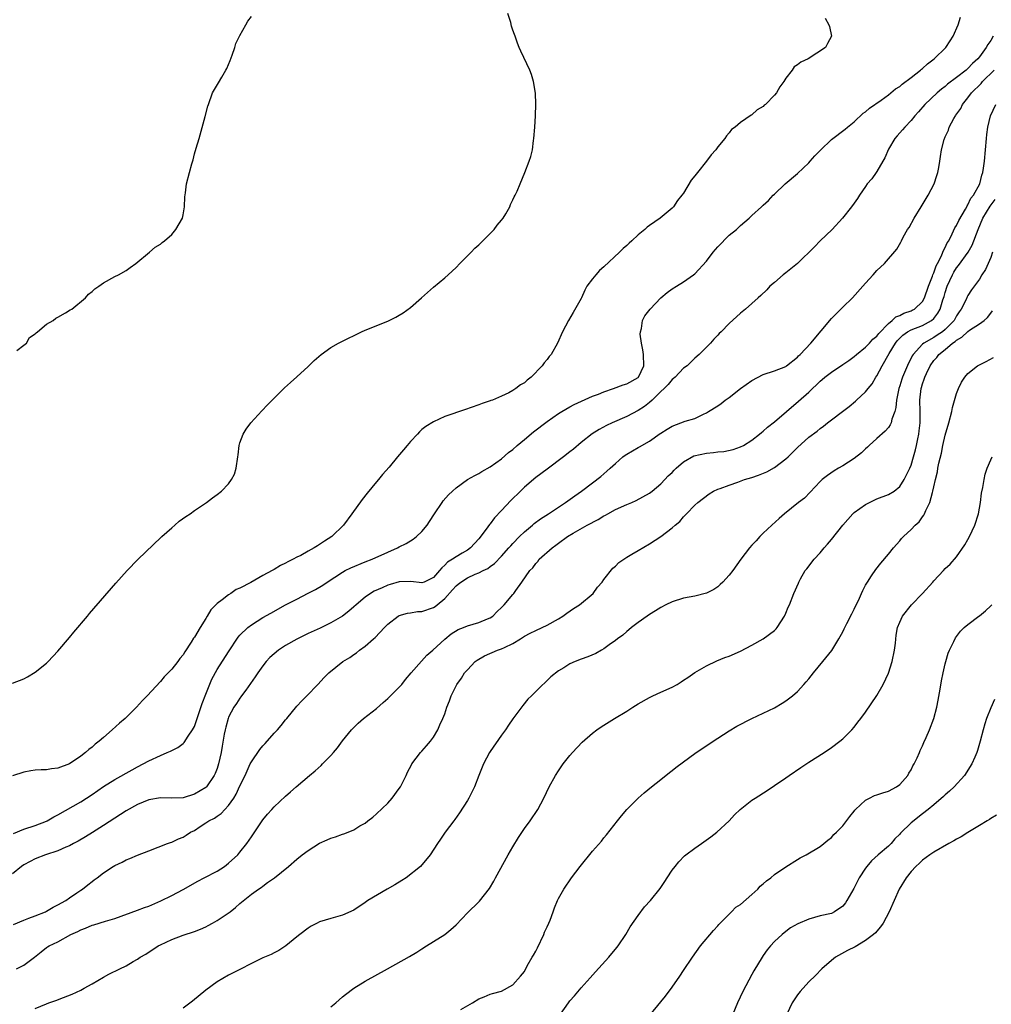
# Model space of a CAD drawing. Units: inches. Extents: x 2613000 to 2616000, y 1494000 to 1497000.
# Drawn here: x 2615430 to 2615601, y 1494693 to 1494866 of the extents above; entities that cross this region are included whole.
import ezdxf

# ---------------------------------------------------------------- set-up
doc = ezdxf.new("R2010")
doc.units = ezdxf.units.IN
doc.header["$MEASUREMENT"] = 0
doc.layers.add('LD26131494_10ft', color=60, linetype='Continuous')

msp = doc.modelspace()

# ---------------------------------------------------------------- linework, layer by layer
at = {"layer": 'LD26131494_10ft'}
for points, elevation in [([(2615429, 1494749.22), (2615431, 1494749.98), (2615431.66, 1494750.34), (2615433, 1494751.14), (2615435, 1494752.74), (2615435.26, 1494753), (2615437, 1494754.85), (2615439, 1494757.22), (2615439.8, 1494758.2), (2615442.19, 1494761), (2615442.55, 1494761.45), (2615447.19, 1494766.81), (2615449.14, 1494769), (2615451.04, 1494770.96), (2615455.13, 1494774.87), (2615455.29, 1494775), (2615457, 1494776.55), (2615457.57, 1494777), (2615458.32, 1494777.68), (2615459.48, 1494778.52), (2615460.24, 1494779), (2615461, 1494779.59), (2615463.14, 1494781), (2615464.19, 1494781.82), (2615465, 1494782.38), (2615465.75, 1494783), (2615467, 1494784.29), (2615467.51, 1494785), (2615468.02, 1494785.98), (2615468.35, 1494787), (2615468.64, 1494789), (2615468.66, 1494789.34), (2615468.86, 1494791), (2615469, 1494791.47), (2615469.54, 1494793), (2615470.12, 1494793.88), (2615470.92, 1494795), (2615472.87, 1494797.13), (2615473.87, 1494798.13), (2615475, 1494799.3), (2615476.85, 1494801.15), (2615477.89, 1494802.11), (2615479, 1494803.1), (2615481, 1494804.92), (2615482.05, 1494805.95), (2615483.3, 1494807), (2615485, 1494808.21), (2615486.34, 1494809), (2615486.77, 1494809.23), (2615490.39, 1494811), (2615491, 1494811.27), (2615495, 1494812.89), (2615496.42, 1494813.58), (2615497, 1494813.9), (2615497.68, 1494814.32), (2615499, 1494815.3), (2615500.9, 1494817), (2615503, 1494818.83), (2615505, 1494820.48), (2615505.6, 1494821), (2615506.31, 1494821.69), (2615507, 1494822.33), (2615507.67, 1494823), (2615509, 1494824.36), (2615509.65, 1494825), (2615510.28, 1494825.72), (2615511, 1494826.32), (2615511.34, 1494826.66), (2615511.72, 1494827), (2615513, 1494828.26), (2615513.71, 1494829), (2615514.25, 1494829.75), (2615515, 1494830.63), (2615515.28, 1494831), (2615515.72, 1494831.72), (2615516.45, 1494833), (2615516.59, 1494833.41), (2615517, 1494834.22), (2615517.24, 1494834.76), (2615517.39, 1494835), (2615517.75, 1494835.75), (2615518.25, 1494837), (2615519.11, 1494839), (2615519.87, 1494841), (2615520.15, 1494841.85), (2615520.41, 1494843), (2615520.62, 1494844.62), (2615520.69, 1494845), (2615520.84, 1494847), (2615520.95, 1494848.95), (2615521.01, 1494851.01), (2615520.96, 1494852.96), (2615520.64, 1494855), (2615520.25, 1494856.25), (2615519.94, 1494857), (2615518.36, 1494860.36), (2615518.12, 1494861), (2615517.78, 1494861.78), (2615517.36, 1494863), (2615517.26, 1494863.26), (2615517, 1494864.05), (2615516.77, 1494864.77), (2615516.6, 1494865.4), (2615516.09, 1494867)], 8080), ([(2615571.87, 1494866.13), (2615572.56, 1494865), (2615572.68, 1494864.68), (2615573.01, 1494863), (2615572.28, 1494861.72), (2615571.96, 1494861), (2615568.88, 1494859), (2615567.59, 1494858.41), (2615567, 1494857.93), (2615566.42, 1494857.58), (2615566.07, 1494857), (2615565, 1494855.59), (2615564.65, 1494855), (2615563.92, 1494854.08), (2615563.31, 1494853), (2615563, 1494852.63), (2615561.38, 1494851), (2615561.17, 1494850.83), (2615561, 1494850.64), (2615559.96, 1494850.04), (2615559, 1494849.15), (2615558.89, 1494849.11), (2615557, 1494847.78), (2615556.05, 1494847), (2615555.45, 1494846.55), (2615555, 1494845.97), (2615554.54, 1494845.46), (2615554.26, 1494845), (2615553, 1494843.52), (2615552.66, 1494843), (2615551.87, 1494842.13), (2615551.05, 1494841), (2615549.43, 1494839), (2615549, 1494838.4), (2615548.36, 1494837.64), (2615547, 1494835.35), (2615546.72, 1494835), (2615545.92, 1494834.08), (2615545.21, 1494833), (2615545, 1494832.77), (2615542.88, 1494831), (2615541, 1494829.72), (2615540.61, 1494829.39), (2615540.19, 1494829), (2615539, 1494828.05), (2615537.88, 1494827), (2615537.41, 1494826.59), (2615537, 1494826.2), (2615536.36, 1494825.64), (2615535.74, 1494825), (2615533, 1494822.43), (2615532.23, 1494821.77), (2615531.55, 1494821), (2615531, 1494820.31), (2615530, 1494819), (2615529.66, 1494818.34), (2615529.04, 1494817), (2615529, 1494816.88), (2615527.59, 1494814.41), (2615526.74, 1494813), (2615525.73, 1494811), (2615524.83, 1494809), (2615523.73, 1494807), (2615523.37, 1494806.63), (2615523, 1494806.12), (2615522.48, 1494805.52), (2615522.16, 1494805), (2615520.2, 1494803), (2615519.48, 1494802.52), (2615519, 1494802.04), (2615518.33, 1494801.67), (2615517.53, 1494801), (2615517, 1494800.67), (2615516.27, 1494800.27), (2615515, 1494799.69), (2615513.39, 1494799), (2615513.1, 1494798.9), (2615513, 1494798.85), (2615511.58, 1494798.42), (2615511, 1494798.15), (2615509.66, 1494797.66), (2615508.66, 1494797.34), (2615505, 1494796.09), (2615503, 1494795.19), (2615501.68, 1494794.32), (2615501, 1494793.79), (2615500.59, 1494793.41), (2615500.2, 1494793), (2615499, 1494791.73), (2615498.38, 1494791), (2615497.73, 1494790.27), (2615496.7, 1494789), (2615495.21, 1494787.21), (2615494.07, 1494785.93), (2615493.34, 1494785), (2615493, 1494784.62), (2615491.36, 1494782.64), (2615490.49, 1494781.51), (2615488.68, 1494779), (2615487.18, 1494777), (2615485.18, 1494775), (2615483.84, 1494774.16), (2615483, 1494773.59), (2615482.62, 1494773.38), (2615482.06, 1494773), (2615481, 1494772.43), (2615479.69, 1494771.69), (2615479, 1494771.34), (2615478.38, 1494771), (2615477.44, 1494770.56), (2615477, 1494770.3), (2615476.1, 1494769.9), (2615475, 1494769.18), (2615474.87, 1494769.13), (2615474.68, 1494769), (2615473, 1494768.13), (2615470.94, 1494766.94), (2615469, 1494765.94), (2615468.34, 1494765.66), (2615467.41, 1494765), (2615467, 1494764.76), (2615465.86, 1494763.86), (2615465, 1494763.24), (2615463.87, 1494762.13), (2615463.26, 1494761), (2615463, 1494760.57), (2615461.98, 1494759), (2615461, 1494757.3), (2615460.86, 1494757.14), (2615460.44, 1494756.44), (2615459.28, 1494754.72), (2615459, 1494754.17), (2615458.45, 1494753.55), (2615458.05, 1494753), (2615457, 1494751.66), (2615456.39, 1494751), (2615455.7, 1494750.3), (2615455, 1494749.51), (2615452.66, 1494747), (2615451.84, 1494746.16), (2615450.79, 1494745), (2615448.79, 1494743), (2615447.81, 1494742.19), (2615446.55, 1494741), (2615445, 1494739.68), (2615444.25, 1494739), (2615443.53, 1494738.47), (2615443, 1494737.98), (2615442.43, 1494737.57), (2615441.84, 1494737), (2615441, 1494736.38), (2615439, 1494735.02), (2615437, 1494734.26), (2615435.85, 1494734.15), (2615435, 1494733.97), (2615434.04, 1494733.96), (2615433, 1494733.9), (2615432.22, 1494733.78), (2615431, 1494733.57), (2615429, 1494732.91)], 8070), ([(2615429.21, 1494722.79), (2615431, 1494723.56), (2615433, 1494724.17), (2615435, 1494724.94), (2615435.11, 1494725), (2615436.3, 1494725.7), (2615437, 1494726.07), (2615441, 1494728.37), (2615442, 1494729), (2615443, 1494729.65), (2615445, 1494731.02), (2615447, 1494732.3), (2615450.02, 1494733.98), (2615451, 1494734.49), (2615452, 1494735), (2615453, 1494735.57), (2615455, 1494736.52), (2615456.23, 1494737), (2615456.77, 1494737.23), (2615458.09, 1494737.91), (2615459, 1494738.59), (2615459.21, 1494738.79), (2615459.92, 1494739.92), (2615460.66, 1494741), (2615461, 1494741.6), (2615461.5, 1494743), (2615462.37, 1494745.63), (2615463, 1494747.28), (2615464.07, 1494749.93), (2615465, 1494751.64), (2615467, 1494754.72), (2615468.7, 1494757.3), (2615469, 1494757.64), (2615470.38, 1494759), (2615471, 1494759.48), (2615473, 1494760.74), (2615474.45, 1494761.55), (2615477, 1494762.96), (2615479, 1494764.01), (2615480.99, 1494765.01), (2615482.31, 1494765.69), (2615483.55, 1494766.45), (2615484.34, 1494767), (2615487, 1494768.74), (2615487.47, 1494769), (2615488.49, 1494769.51), (2615491, 1494770.53), (2615492.23, 1494771), (2615495, 1494772.26), (2615496.72, 1494773), (2615497, 1494773.17), (2615498.2, 1494773.8), (2615499.45, 1494774.55), (2615500.04, 1494775), (2615501, 1494775.91), (2615501.9, 1494777), (2615502.34, 1494777.66), (2615503.21, 1494779), (2615504.56, 1494781), (2615504.75, 1494781.25), (2615505.69, 1494782.31), (2615506.39, 1494783), (2615507, 1494783.54), (2615509, 1494785), (2615510.27, 1494785.73), (2615511, 1494786.11), (2615511.55, 1494786.45), (2615513, 1494787.23), (2615515, 1494788.64), (2615516.24, 1494789.76), (2615517, 1494790.33), (2615517.75, 1494791), (2615519, 1494792.07), (2615520.61, 1494793.39), (2615523, 1494795.23), (2615525, 1494796.64), (2615525.57, 1494797), (2615527, 1494797.82), (2615527.77, 1494798.23), (2615531, 1494799.68), (2615532.06, 1494800.06), (2615533, 1494800.45), (2615534.65, 1494801), (2615536.35, 1494801.65), (2615537, 1494801.87), (2615539, 1494802.96), (2615539.05, 1494803), (2615540.03, 1494805), (2615539.97, 1494807), (2615539.85, 1494807.85), (2615539.6, 1494809), (2615539.39, 1494810.61), (2615539.4, 1494811), (2615539.59, 1494811.59), (2615539.8, 1494813), (2615540.21, 1494813.79), (2615541.15, 1494815), (2615543, 1494816.96), (2615544.09, 1494817.91), (2615545, 1494818.54), (2615545.77, 1494819), (2615547, 1494819.76), (2615548.74, 1494821), (2615549, 1494821.22), (2615551, 1494823.44), (2615552.22, 1494825), (2615553, 1494825.95), (2615555, 1494827.98), (2615556.28, 1494829), (2615556.67, 1494829.33), (2615557, 1494829.7), (2615558.54, 1494831), (2615559, 1494831.46), (2615560.69, 1494833), (2615560.86, 1494833.14), (2615561, 1494833.28), (2615561.91, 1494834.09), (2615562.74, 1494835), (2615563, 1494835.22), (2615564.87, 1494837), (2615567, 1494838.84), (2615569, 1494840.72), (2615569.27, 1494841), (2615570.08, 1494841.92), (2615571.07, 1494842.93), (2615573, 1494844.79), (2615575.38, 1494846.62), (2615575.83, 1494847), (2615577, 1494847.91), (2615578.58, 1494849.42), (2615579, 1494849.7), (2615579.66, 1494850.34), (2615581.74, 1494851.74), (2615583, 1494852.65), (2615584.28, 1494853.72), (2615585, 1494854.16), (2615585.44, 1494854.56), (2615587, 1494855.72), (2615588.64, 1494857), (2615588.82, 1494857.18), (2615589, 1494857.3), (2615589.89, 1494858.11), (2615591.06, 1494859), (2615593.12, 1494861), (2615593.86, 1494862.14), (2615594.41, 1494863), (2615595.26, 1494865), (2615595.69, 1494866.31)], 8060), ([(2615429.74, 1494807.74), (2615431, 1494808.63), (2615431.44, 1494809), (2615432.01, 1494809.99), (2615433, 1494810.64), (2615433.16, 1494810.84), (2615433.43, 1494811), (2615435, 1494812.34), (2615436.18, 1494813), (2615436.61, 1494813.39), (2615437, 1494813.59), (2615438.35, 1494814.35), (2615439.14, 1494814.86), (2615439.41, 1494815), (2615441.84, 1494817), (2615442.38, 1494817.62), (2615443, 1494818.11), (2615443.47, 1494818.53), (2615444.19, 1494819), (2615445, 1494819.62), (2615447, 1494820.7), (2615447.62, 1494821), (2615449, 1494821.78), (2615449.7, 1494822.3), (2615450.7, 1494823), (2615453.1, 1494825), (2615454.1, 1494825.9), (2615455, 1494826.42), (2615455.3, 1494826.7), (2615455.75, 1494827), (2615457, 1494828.13), (2615457.75, 1494829), (2615458.89, 1494831), (2615459, 1494831.54), (2615459.24, 1494833), (2615459.29, 1494834.71), (2615459.45, 1494835.45), (2615459.62, 1494837), (2615460.14, 1494839), (2615460.52, 1494840.52), (2615460.75, 1494841.25), (2615461, 1494842.31), (2615461.28, 1494843.28), (2615461.82, 1494845), (2615462.86, 1494848.86), (2615463.33, 1494850.67), (2615463.45, 1494851), (2615464.19, 1494853), (2615465.22, 1494854.78), (2615465.79, 1494855.79), (2615466.52, 1494857), (2615466.67, 1494857.33), (2615467.29, 1494858.71), (2615467.65, 1494859.65), (2615468.1, 1494861), (2615468.29, 1494861.71), (2615469, 1494863.08), (2615470.05, 1494865), (2615470.37, 1494865.63), (2615471, 1494866.46)], 8090), ([(2615601.41, 1494863), (2615601, 1494862.24), (2615600.48, 1494861.52), (2615600.21, 1494861), (2615599, 1494859.34), (2615598.73, 1494859), (2615597.82, 1494858.18), (2615597, 1494857.28), (2615596.66, 1494857), (2615595, 1494855.74), (2615593.43, 1494854.57), (2615593, 1494854.16), (2615592.35, 1494853.65), (2615591.58, 1494853), (2615589.43, 1494851), (2615588.29, 1494849.71), (2615587.67, 1494849), (2615587, 1494848.17), (2615585.9, 1494847), (2615585.49, 1494846.51), (2615584.53, 1494845.47), (2615584.15, 1494845), (2615583, 1494843.09), (2615582.38, 1494841.62), (2615582.04, 1494841), (2615581, 1494839.2), (2615580.84, 1494839), (2615580.09, 1494837.91), (2615579.27, 1494837), (2615579, 1494836.56), (2615577.93, 1494835), (2615577.56, 1494834.44), (2615577, 1494833.62), (2615576.55, 1494833), (2615574.92, 1494831), (2615573.12, 1494829), (2615571, 1494826.98), (2615570.03, 1494825.97), (2615567, 1494823), (2615565, 1494821.35), (2615564.5, 1494821), (2615563, 1494819.66), (2615562.18, 1494819), (2615561.62, 1494818.38), (2615560.59, 1494817.41), (2615560.1, 1494817), (2615559, 1494815.96), (2615557.88, 1494815), (2615557, 1494814.27), (2615555, 1494812.48), (2615553.58, 1494811), (2615553.28, 1494810.72), (2615553, 1494810.4), (2615552.31, 1494809.69), (2615551.71, 1494809), (2615549.72, 1494807), (2615549, 1494806.38), (2615547.6, 1494805), (2615547, 1494804.58), (2615545.52, 1494803), (2615545.24, 1494802.76), (2615545, 1494802.61), (2615544.29, 1494801.71), (2615543.57, 1494801), (2615543, 1494800.48), (2615541.48, 1494799), (2615541, 1494798.57), (2615540.12, 1494797.88), (2615539, 1494797.15), (2615537, 1494796.12), (2615534.44, 1494795), (2615533.46, 1494794.54), (2615532.16, 1494793.84), (2615530.93, 1494793.07), (2615529, 1494791.52), (2615527.63, 1494790.37), (2615527, 1494789.88), (2615525.87, 1494789), (2615523, 1494786.87), (2615521, 1494785.35), (2615519, 1494783.65), (2615518.33, 1494783), (2615516.65, 1494781.35), (2615515, 1494779.58), (2615513.74, 1494778.26), (2615513, 1494777.24), (2615512.88, 1494777.12), (2615512.3, 1494776.3), (2615511, 1494774.59), (2615509.53, 1494773), (2615509, 1494772.62), (2615508.05, 1494772.05), (2615507, 1494771.45), (2615506.39, 1494771), (2615505.5, 1494770.5), (2615505, 1494769.94), (2615504.48, 1494769.52), (2615504.1, 1494769), (2615503, 1494767.78), (2615501.36, 1494767), (2615501, 1494766.87), (2615499.07, 1494767.07), (2615497, 1494767.03), (2615495.41, 1494766.59), (2615495, 1494766.46), (2615494, 1494766), (2615492.6, 1494765.4), (2615491.94, 1494765), (2615491, 1494764.34), (2615489.41, 1494763), (2615489, 1494762.62), (2615488.14, 1494761.86), (2615487, 1494761), (2615485, 1494759.83), (2615483.1, 1494758.9), (2615481, 1494757.94), (2615479, 1494756.97), (2615477, 1494755.81), (2615475.78, 1494755), (2615475, 1494754.38), (2615474.28, 1494753.72), (2615473.59, 1494753), (2615473, 1494752.27), (2615472.12, 1494751), (2615471.7, 1494750.3), (2615470.01, 1494748.01), (2615469.28, 1494747), (2615469.18, 1494746.82), (2615469, 1494746.59), (2615468.39, 1494745.61), (2615467.95, 1494745), (2615467, 1494743.23), (2615466.91, 1494743), (2615466.51, 1494741.49), (2615466.37, 1494741), (2615466.24, 1494740.24), (2615465.85, 1494738.15), (2615465.7, 1494737), (2615465.25, 1494735), (2615465, 1494734.23), (2615464.65, 1494733.35), (2615464.46, 1494733), (2615463.11, 1494731), (2615463, 1494730.89), (2615461, 1494729.69), (2615459, 1494729.05), (2615456.99, 1494729.01), (2615455, 1494729.06), (2615453, 1494728.68), (2615451, 1494727.85), (2615449, 1494726.74), (2615447, 1494725.46), (2615445, 1494724.16), (2615443.07, 1494722.93), (2615441.83, 1494722.17), (2615440.56, 1494721.44), (2615439.72, 1494721), (2615439, 1494720.62), (2615438.36, 1494720.36), (2615437, 1494719.75), (2615434.78, 1494719), (2615433, 1494718.31), (2615432.13, 1494717.87), (2615431, 1494717.28), (2615430.61, 1494717), (2615429, 1494715.68)], 8050), ([(2615429.21, 1494706.79), (2615431, 1494707.56), (2615431.87, 1494707.87), (2615433, 1494708.32), (2615434.79, 1494709), (2615435, 1494709.1), (2615436.16, 1494709.84), (2615437, 1494710.24), (2615438.4, 1494711), (2615439, 1494711.46), (2615440.34, 1494712.34), (2615441, 1494712.8), (2615441.33, 1494713), (2615442.23, 1494713.77), (2615443, 1494714.35), (2615443.36, 1494714.64), (2615443.87, 1494715), (2615445, 1494715.84), (2615446.73, 1494717), (2615447, 1494717.16), (2615448.27, 1494717.73), (2615449, 1494718.16), (2615449.62, 1494718.38), (2615451, 1494718.95), (2615453, 1494719.7), (2615456.25, 1494721), (2615456.8, 1494721.2), (2615457, 1494721.25), (2615458.19, 1494721.81), (2615459, 1494722.12), (2615459.54, 1494722.46), (2615460.29, 1494723), (2615461, 1494723.33), (2615461.99, 1494723.99), (2615463, 1494724.63), (2615463.51, 1494725), (2615464.51, 1494725.49), (2615465, 1494725.83), (2615465.72, 1494726.28), (2615466.35, 1494727), (2615467, 1494727.67), (2615467.92, 1494729), (2615468.33, 1494729.67), (2615469, 1494731.14), (2615469.91, 1494733), (2615470.81, 1494735), (2615471, 1494735.37), (2615472.48, 1494737.52), (2615473, 1494738.17), (2615473.42, 1494738.58), (2615475, 1494740.42), (2615475.58, 1494741), (2615476.23, 1494741.77), (2615477, 1494742.76), (2615477.22, 1494743), (2615479, 1494745.18), (2615479.89, 1494746.11), (2615480.78, 1494747), (2615482.7, 1494749), (2615483.81, 1494750.19), (2615484.64, 1494751), (2615487.1, 1494753), (2615488.29, 1494753.71), (2615489, 1494754.23), (2615489.48, 1494754.52), (2615490.01, 1494755), (2615491, 1494755.69), (2615492.45, 1494757), (2615492.75, 1494757.25), (2615494.41, 1494759), (2615495, 1494759.57), (2615496.83, 1494761), (2615497, 1494761.1), (2615498.46, 1494761.54), (2615499, 1494761.6), (2615500.2, 1494761.8), (2615501, 1494761.8), (2615503, 1494762.49), (2615503.33, 1494762.67), (2615503.68, 1494763), (2615505, 1494764.12), (2615506.39, 1494765.61), (2615507, 1494766.34), (2615507.39, 1494766.61), (2615507.81, 1494767), (2615509, 1494767.75), (2615510.36, 1494768.36), (2615511, 1494768.61), (2615511.76, 1494769), (2615512.6, 1494769.4), (2615513, 1494769.73), (2615513.76, 1494770.24), (2615515, 1494771.57), (2615516.3, 1494773), (2615516.62, 1494773.38), (2615517, 1494773.8), (2615518.17, 1494775), (2615519, 1494775.82), (2615520.42, 1494777), (2615520.73, 1494777.27), (2615521.87, 1494778.13), (2615523.23, 1494779), (2615525, 1494780.19), (2615526.26, 1494781), (2615527.85, 1494782.15), (2615529.06, 1494783), (2615531, 1494784.44), (2615532.45, 1494785.55), (2615533.53, 1494786.47), (2615534.07, 1494787), (2615535, 1494787.86), (2615536.33, 1494789), (2615536.71, 1494789.29), (2615537, 1494789.49), (2615539, 1494790.67), (2615539.22, 1494790.78), (2615541, 1494791.78), (2615542.9, 1494793.1), (2615543, 1494793.18), (2615544.14, 1494793.86), (2615545, 1494794.42), (2615547.26, 1494795.26), (2615549, 1494795.77), (2615550.51, 1494796.51), (2615551, 1494796.73), (2615551.39, 1494797), (2615553, 1494798.01), (2615553.59, 1494798.41), (2615554.33, 1494799), (2615555, 1494799.47), (2615557, 1494801.05), (2615559, 1494802.46), (2615561, 1494803.47), (2615563, 1494804.13), (2615565, 1494804.91), (2615565.12, 1494805), (2615567, 1494806.53), (2615567.21, 1494806.79), (2615567.47, 1494807), (2615569.38, 1494809), (2615573, 1494813.32), (2615575, 1494815.32), (2615576.72, 1494817), (2615578.54, 1494819), (2615579, 1494819.54), (2615580.33, 1494821), (2615581, 1494821.76), (2615582.3, 1494823), (2615584.49, 1494825.51), (2615585.22, 1494826.78), (2615585.32, 1494827), (2615585.62, 1494827.62), (2615586.39, 1494829), (2615586.64, 1494829.36), (2615587.52, 1494831), (2615588.78, 1494833), (2615589.99, 1494835), (2615591.03, 1494837), (2615591.5, 1494838.5), (2615591.69, 1494839), (2615591.87, 1494839.87), (2615592.06, 1494841), (2615592.19, 1494841.81), (2615592.34, 1494843), (2615592.79, 1494844.79), (2615592.86, 1494845), (2615592.91, 1494845.09), (2615593, 1494845.31), (2615593.55, 1494846.45), (2615593.7, 1494847), (2615594.5, 1494848.5), (2615594.8, 1494849), (2615594.89, 1494849.11), (2615595.72, 1494850.28), (2615596.06, 1494851), (2615597, 1494852.13), (2615597.63, 1494853), (2615599.31, 1494854.69), (2615599.56, 1494855), (2615601.59, 1494857)], 8040), ([(2615429.71, 1494699), (2615431, 1494699.65), (2615432.86, 1494701), (2615434.03, 1494701.97), (2615435, 1494702.7), (2615435.18, 1494702.82), (2615435.48, 1494703), (2615437, 1494703.75), (2615439.28, 1494705), (2615440.47, 1494705.53), (2615441, 1494705.82), (2615441.87, 1494706.13), (2615443, 1494706.63), (2615443.3, 1494706.7), (2615445.36, 1494707.36), (2615447, 1494707.82), (2615451, 1494709.29), (2615452.24, 1494709.76), (2615453, 1494710.02), (2615455.06, 1494710.94), (2615457, 1494711.88), (2615459, 1494712.93), (2615461.59, 1494714.41), (2615462.7, 1494715), (2615465, 1494716.16), (2615466.3, 1494717), (2615467, 1494717.54), (2615468.61, 1494719), (2615469, 1494719.47), (2615470.22, 1494721), (2615471, 1494722.21), (2615473, 1494725.18), (2615473.83, 1494726.17), (2615474.62, 1494727), (2615475, 1494727.44), (2615477, 1494729.34), (2615477.89, 1494730.11), (2615478.87, 1494731), (2615481.21, 1494733), (2615482.21, 1494733.79), (2615483.28, 1494734.72), (2615483.53, 1494735), (2615485, 1494736.48), (2615485.45, 1494737), (2615486.15, 1494737.85), (2615487, 1494739.05), (2615488.6, 1494741), (2615488.79, 1494741.21), (2615489.8, 1494742.2), (2615490.72, 1494743), (2615493, 1494744.77), (2615494.17, 1494745.83), (2615495, 1494746.49), (2615495.26, 1494746.74), (2615497, 1494748.49), (2615497.46, 1494749), (2615498.13, 1494749.87), (2615499.11, 1494751), (2615500.92, 1494753.07), (2615501.87, 1494754.13), (2615502.92, 1494755), (2615505, 1494756.92), (2615506.12, 1494757.88), (2615507.34, 1494758.66), (2615508.33, 1494759), (2615509, 1494759.31), (2615511, 1494759.9), (2615512.51, 1494760.51), (2615513, 1494760.69), (2615513.44, 1494761), (2615514.2, 1494761.8), (2615515, 1494762.5), (2615515.22, 1494762.78), (2615515.43, 1494763), (2615517, 1494764.79), (2615517.16, 1494765), (2615517.49, 1494765.49), (2615518.57, 1494767), (2615519.98, 1494769), (2615520.48, 1494769.52), (2615521, 1494770.27), (2615521.37, 1494770.63), (2615521.63, 1494771), (2615523.88, 1494773), (2615524.55, 1494773.45), (2615525, 1494773.81), (2615526.6, 1494775), (2615527.61, 1494775.61), (2615530.04, 1494777), (2615531.98, 1494778.02), (2615533, 1494778.63), (2615533.25, 1494778.75), (2615533.66, 1494779), (2615535, 1494779.74), (2615537, 1494780.63), (2615537.92, 1494781), (2615538.65, 1494781.35), (2615541, 1494782.64), (2615541.5, 1494783), (2615543, 1494784.25), (2615543.71, 1494785), (2615544.31, 1494785.69), (2615545, 1494786.26), (2615545.35, 1494786.65), (2615545.69, 1494787), (2615547, 1494788.13), (2615548.83, 1494789.17), (2615551, 1494789.66), (2615552.25, 1494789.75), (2615553, 1494789.87), (2615554.06, 1494789.94), (2615555.71, 1494790.29), (2615557, 1494790.75), (2615557.51, 1494791), (2615559, 1494791.97), (2615560.37, 1494793), (2615560.71, 1494793.29), (2615561, 1494793.51), (2615561.78, 1494794.22), (2615563, 1494795.17), (2615565.07, 1494797), (2615567.21, 1494798.79), (2615569, 1494800.4), (2615569.65, 1494801), (2615570.35, 1494801.65), (2615571, 1494802.33), (2615571.38, 1494802.62), (2615571.82, 1494803), (2615573, 1494803.9), (2615575, 1494805.23), (2615576.05, 1494805.95), (2615577, 1494806.66), (2615577.38, 1494807), (2615579, 1494808.29), (2615579.68, 1494809), (2615580.29, 1494809.71), (2615581, 1494810.26), (2615581.3, 1494810.7), (2615583, 1494812.45), (2615583.7, 1494813), (2615584.34, 1494813.66), (2615585, 1494813.89), (2615585.71, 1494814.29), (2615587, 1494814.69), (2615587.21, 1494814.79), (2615587.6, 1494815), (2615589, 1494816.33), (2615589.37, 1494817), (2615590.09, 1494819), (2615590.78, 1494820.78), (2615590.85, 1494821), (2615591, 1494821.35), (2615591.41, 1494822.59), (2615591.64, 1494823), (2615592.33, 1494824.33), (2615592.6, 1494825), (2615592.7, 1494825.3), (2615593, 1494825.81), (2615593.37, 1494826.63), (2615593.61, 1494827), (2615594.25, 1494828.25), (2615594.71, 1494829.29), (2615595, 1494829.72), (2615595.41, 1494830.59), (2615596.57, 1494832.57), (2615596.8, 1494833), (2615596.86, 1494833.14), (2615597, 1494833.34), (2615597.51, 1494834.48), (2615597.96, 1494835), (2615599.09, 1494837), (2615599.46, 1494838.54), (2615599.63, 1494839), (2615599.76, 1494839.76), (2615599.92, 1494841), (2615600.1, 1494843), (2615600.23, 1494845), (2615600.31, 1494845.69), (2615600.49, 1494847), (2615600.98, 1494849), (2615601.88, 1494851)], 8030), ([(2615433, 1494691.98), (2615435, 1494692.84), (2615435.39, 1494693), (2615436.61, 1494693.39), (2615437.95, 1494693.95), (2615439.49, 1494694.51), (2615441, 1494695.24), (2615441.58, 1494695.58), (2615443, 1494696.34), (2615445, 1494697.5), (2615445.97, 1494698.03), (2615447.85, 1494699), (2615449, 1494699.52), (2615450.24, 1494700.24), (2615451, 1494700.66), (2615451.48, 1494701), (2615452.46, 1494701.54), (2615454.6, 1494703), (2615455, 1494703.2), (2615457, 1494704.12), (2615459, 1494704.89), (2615461, 1494705.55), (2615462.05, 1494705.95), (2615463, 1494706.37), (2615463.42, 1494706.58), (2615464.19, 1494707), (2615465, 1494707.5), (2615467.27, 1494709), (2615468.23, 1494709.77), (2615469, 1494710.46), (2615471, 1494712.1), (2615472.26, 1494713), (2615472.72, 1494713.28), (2615473, 1494713.52), (2615473.87, 1494714.13), (2615475.05, 1494715), (2615477.51, 1494717), (2615479, 1494718.28), (2615479.92, 1494719), (2615481, 1494719.81), (2615483, 1494721.1), (2615484.35, 1494721.65), (2615485, 1494721.97), (2615485.8, 1494722.2), (2615487, 1494722.66), (2615487.28, 1494722.72), (2615488, 1494723), (2615489, 1494723.41), (2615490.1, 1494724.1), (2615491, 1494724.59), (2615491.5, 1494725), (2615492.35, 1494725.65), (2615493, 1494726.22), (2615495, 1494728.11), (2615495.79, 1494729), (2615497, 1494730.67), (2615497.21, 1494731), (2615498.2, 1494733), (2615498.45, 1494733.55), (2615499.14, 1494734.86), (2615499.22, 1494735), (2615500, 1494736), (2615500.75, 1494737), (2615500.86, 1494737.14), (2615501, 1494737.27), (2615501.78, 1494738.22), (2615502.48, 1494739), (2615503, 1494739.73), (2615503.77, 1494741), (2615504.13, 1494741.87), (2615504.68, 1494743), (2615505, 1494743.84), (2615505.39, 1494745), (2615505.87, 1494746.13), (2615506.13, 1494747), (2615507.11, 1494749), (2615507.93, 1494750.07), (2615508.48, 1494751), (2615509, 1494751.58), (2615510.34, 1494753), (2615510.72, 1494753.28), (2615511.99, 1494754.01), (2615514.3, 1494755), (2615515, 1494755.24), (2615515.5, 1494755.5), (2615517, 1494756.2), (2615518.3, 1494757), (2615519, 1494757.47), (2615520.01, 1494757.99), (2615521, 1494758.49), (2615522.16, 1494759), (2615523, 1494759.43), (2615525, 1494760.55), (2615525.77, 1494761), (2615526.45, 1494761.55), (2615527.65, 1494762.36), (2615528.7, 1494763), (2615531.11, 1494765), (2615531.89, 1494766.11), (2615532.67, 1494767), (2615533, 1494767.47), (2615534.58, 1494769.42), (2615535, 1494769.81), (2615535.59, 1494770.41), (2615537, 1494771.39), (2615537.9, 1494771.9), (2615539, 1494772.56), (2615541, 1494773.71), (2615543.02, 1494775), (2615545, 1494776.54), (2615545.51, 1494777), (2615546.36, 1494777.64), (2615547, 1494778.48), (2615547.27, 1494778.73), (2615547.51, 1494779), (2615549, 1494780.54), (2615549.52, 1494781), (2615551.47, 1494782.53), (2615552.24, 1494783), (2615553, 1494783.34), (2615553.46, 1494783.46), (2615555, 1494784.05), (2615556.54, 1494784.54), (2615557.71, 1494785), (2615559, 1494785.38), (2615560.2, 1494785.8), (2615561.62, 1494786.38), (2615563, 1494787.12), (2615565, 1494788.64), (2615565.37, 1494789), (2615567, 1494790.66), (2615569, 1494792.46), (2615570.46, 1494793.54), (2615571, 1494794), (2615571.59, 1494794.41), (2615572.33, 1494795), (2615573, 1494795.5), (2615574.93, 1494797), (2615576.11, 1494797.89), (2615577.21, 1494798.79), (2615577.43, 1494799), (2615579, 1494800.44), (2615579.43, 1494801), (2615580.14, 1494801.86), (2615580.8, 1494803), (2615581, 1494803.28), (2615581.92, 1494805), (2615583.16, 1494807.16), (2615584.26, 1494809), (2615584.58, 1494809.42), (2615585, 1494809.88), (2615585.57, 1494810.43), (2615586.36, 1494811), (2615587, 1494811.35), (2615589, 1494812.13), (2615590.6, 1494813), (2615591, 1494813.36), (2615591.73, 1494814.27), (2615592.13, 1494815), (2615592.6, 1494816.6), (2615592.81, 1494817.19), (2615593, 1494817.91), (2615593.35, 1494819), (2615594.27, 1494821), (2615594.52, 1494821.48), (2615595, 1494822.22), (2615595.35, 1494822.65), (2615597.05, 1494825), (2615597.74, 1494826.26), (2615598.78, 1494829), (2615599.64, 1494831), (2615600.9, 1494833.1), (2615601.76, 1494834.24)], 8020), ([(2615601.31, 1494825), (2615601, 1494824.09), (2615600.58, 1494823), (2615600.07, 1494821.93), (2615599.46, 1494821), (2615599, 1494820.24), (2615597.63, 1494818.37), (2615597, 1494817.37), (2615596.87, 1494817.13), (2615596.67, 1494816.67), (2615595.83, 1494815), (2615595.48, 1494814.52), (2615595, 1494813.79), (2615594.56, 1494813), (2615593, 1494811.4), (2615592.5, 1494811), (2615591.61, 1494810.39), (2615591, 1494809.99), (2615589.23, 1494809), (2615589, 1494808.8), (2615587.34, 1494807), (2615587.21, 1494806.79), (2615587, 1494806.35), (2615586.53, 1494805.47), (2615585.86, 1494803.86), (2615585.47, 1494803), (2615585.35, 1494802.65), (2615585, 1494801.52), (2615584.82, 1494801), (2615584.76, 1494800.76), (2615584.44, 1494799), (2615584.34, 1494797.66), (2615584.15, 1494797), (2615583.63, 1494795.63), (2615583.49, 1494795), (2615583.34, 1494794.66), (2615583, 1494794.2), (2615582.45, 1494793.55), (2615581, 1494792.22), (2615579.63, 1494791), (2615579.31, 1494790.69), (2615579, 1494790.42), (2615578.26, 1494789.74), (2615577, 1494788.73), (2615575, 1494787.42), (2615574.22, 1494787), (2615573.47, 1494786.53), (2615572.29, 1494785.71), (2615571.35, 1494785), (2615571, 1494784.65), (2615569.23, 1494782.77), (2615568.24, 1494781.76), (2615567.22, 1494781), (2615564.75, 1494779), (2615563.83, 1494778.17), (2615562.49, 1494777), (2615561, 1494775.59), (2615560.42, 1494775), (2615559.75, 1494774.25), (2615559, 1494773.49), (2615558.59, 1494773), (2615557.05, 1494771), (2615555.63, 1494769), (2615555, 1494768.22), (2615553.91, 1494767), (2615553.45, 1494766.55), (2615553, 1494766.18), (2615552.29, 1494765.71), (2615551, 1494765.01), (2615549, 1494764.51), (2615547, 1494764.14), (2615545, 1494763.52), (2615543.88, 1494763), (2615543, 1494762.52), (2615542.08, 1494761.92), (2615541, 1494761.26), (2615540.6, 1494761), (2615539, 1494759.86), (2615537.84, 1494759), (2615537.4, 1494758.6), (2615537, 1494758.3), (2615536.34, 1494757.66), (2615535.37, 1494757), (2615535, 1494756.69), (2615533.94, 1494755.94), (2615533, 1494755.24), (2615532.55, 1494755), (2615531.57, 1494754.43), (2615530.18, 1494753.82), (2615529, 1494753.41), (2615527.93, 1494753), (2615527, 1494752.59), (2615525.92, 1494751.92), (2615525, 1494751.37), (2615523.67, 1494750.33), (2615521, 1494747.76), (2615520.27, 1494747), (2615519.63, 1494746.37), (2615518.71, 1494745.29), (2615517, 1494742.96), (2615516.2, 1494741.8), (2615515.69, 1494741), (2615515, 1494740.08), (2615513, 1494737.21), (2615512.86, 1494737), (2615511.8, 1494735), (2615511.58, 1494734.42), (2615510.98, 1494732.98), (2615510.22, 1494731), (2615509.24, 1494729), (2615509, 1494728.59), (2615507.61, 1494726.39), (2615506.78, 1494725.22), (2615506.59, 1494725), (2615505.1, 1494723), (2615504.24, 1494721.76), (2615503.71, 1494721), (2615502.46, 1494719), (2615500.76, 1494717), (2615498.2, 1494715), (2615497.49, 1494714.51), (2615496.24, 1494713.76), (2615494.9, 1494713), (2615491.47, 1494711), (2615491, 1494710.64), (2615489, 1494709.3), (2615487, 1494708.41), (2615485, 1494707.85), (2615483, 1494707.22), (2615482.55, 1494707), (2615481.53, 1494706.47), (2615481, 1494706.13), (2615479.5, 1494705), (2615479, 1494704.58), (2615477.06, 1494703), (2615475.81, 1494702.19), (2615475, 1494701.81), (2615474.48, 1494701.52), (2615473, 1494700.93), (2615471, 1494699.93), (2615469, 1494698.86), (2615467, 1494697.87), (2615465, 1494696.72), (2615463, 1494695.2), (2615460.68, 1494693.32), (2615459, 1494692.07)], 8010), ([(2615485, 1494692.3), (2615485.85, 1494693), (2615487, 1494694.06), (2615487.55, 1494694.45), (2615489, 1494695.57), (2615491, 1494696.78), (2615494.92, 1494699), (2615498.83, 1494701.17), (2615500.1, 1494701.9), (2615501, 1494702.49), (2615501.82, 1494703), (2615503, 1494703.79), (2615505, 1494705.03), (2615506.1, 1494705.9), (2615507, 1494706.74), (2615509, 1494708.82), (2615511, 1494710.73), (2615511.14, 1494710.86), (2615512.01, 1494712.01), (2615512.88, 1494713.12), (2615513.63, 1494714.37), (2615513.95, 1494715), (2615516.18, 1494719), (2615517, 1494720.46), (2615517.95, 1494722.05), (2615519, 1494723.64), (2615520.01, 1494725), (2615521.36, 1494727), (2615522.42, 1494729), (2615523.36, 1494731), (2615524.45, 1494733), (2615525, 1494733.82), (2615525.82, 1494735), (2615527, 1494736.49), (2615527.44, 1494737), (2615529.18, 1494738.82), (2615531, 1494740.41), (2615531.75, 1494741), (2615532.48, 1494741.52), (2615534.84, 1494743), (2615537, 1494744.29), (2615538.07, 1494745), (2615539, 1494745.57), (2615541, 1494746.7), (2615541.59, 1494747), (2615543, 1494747.6), (2615545, 1494748.5), (2615545.89, 1494749), (2615546.57, 1494749.43), (2615547, 1494749.72), (2615547.77, 1494750.23), (2615549, 1494751.07), (2615551, 1494752.26), (2615552.87, 1494753.13), (2615554.28, 1494753.72), (2615555, 1494753.98), (2615557, 1494754.83), (2615559, 1494755.89), (2615561, 1494757.02), (2615563, 1494758.5), (2615563.25, 1494758.75), (2615563.48, 1494759), (2615564.74, 1494761), (2615565, 1494761.55), (2615565.4, 1494762.6), (2615565.6, 1494763), (2615566.39, 1494765), (2615567.18, 1494766.82), (2615567.24, 1494767), (2615567.54, 1494767.54), (2615568.4, 1494769), (2615568.67, 1494769.33), (2615569.97, 1494771), (2615571, 1494772.16), (2615571.71, 1494773), (2615572.32, 1494773.68), (2615573, 1494774.48), (2615575, 1494777), (2615576.75, 1494779), (2615577, 1494779.24), (2615579, 1494780.65), (2615581, 1494781.62), (2615583, 1494782.41), (2615584, 1494783), (2615585, 1494783.8), (2615585.78, 1494785), (2615586.76, 1494787), (2615587, 1494787.54), (2615587.44, 1494789), (2615587.78, 1494790.22), (2615587.96, 1494791), (2615588.17, 1494792.17), (2615588.35, 1494793), (2615588.43, 1494793.57), (2615588.58, 1494795), (2615588.6, 1494797), (2615588.54, 1494799), (2615588.75, 1494801), (2615588.81, 1494801.19), (2615589, 1494801.85), (2615589.31, 1494802.69), (2615589.39, 1494803), (2615589.69, 1494803.69), (2615590.33, 1494805), (2615591, 1494805.95), (2615591.51, 1494806.49), (2615591.87, 1494807), (2615593, 1494807.91), (2615594.31, 1494809), (2615594.73, 1494809.27), (2615595, 1494809.53), (2615595.95, 1494810.05), (2615597, 1494811.07), (2615597.26, 1494811.26), (2615599, 1494812.42), (2615599.82, 1494813), (2615600.46, 1494813.54), (2615601, 1494814.3), (2615601.31, 1494814.69)], 8000), ([(2615507.83, 1494691.83), (2615509.87, 1494693), (2615511, 1494693.69), (2615511.95, 1494694.05), (2615513, 1494694.52), (2615513.39, 1494694.61), (2615515, 1494695.07), (2615517, 1494696.15), (2615518.33, 1494697.67), (2615519, 1494698.52), (2615519.51, 1494699.51), (2615520.36, 1494701), (2615520.62, 1494701.38), (2615521, 1494702.07), (2615521.32, 1494702.68), (2615522.43, 1494705), (2615522.57, 1494705.43), (2615523, 1494706.37), (2615523.32, 1494707), (2615523.54, 1494707.54), (2615524.08, 1494709), (2615524.3, 1494709.7), (2615524.85, 1494711), (2615525, 1494711.32), (2615525.93, 1494713), (2615527.27, 1494715), (2615528.79, 1494717), (2615531, 1494719.65), (2615532.56, 1494721.45), (2615533, 1494722.03), (2615533.45, 1494722.55), (2615535.36, 1494725), (2615536.1, 1494725.9), (2615537.02, 1494726.98), (2615539, 1494728.97), (2615540.05, 1494729.95), (2615541.37, 1494731), (2615543, 1494732.27), (2615544.51, 1494733.49), (2615545, 1494733.83), (2615545.64, 1494734.36), (2615547, 1494735.38), (2615549, 1494736.83), (2615550.27, 1494737.73), (2615553, 1494739.54), (2615555, 1494740.82), (2615556.37, 1494741.63), (2615558.97, 1494743), (2615561, 1494743.94), (2615563, 1494744.9), (2615564.31, 1494745.69), (2615565, 1494746.12), (2615566.14, 1494747), (2615567, 1494747.76), (2615568.17, 1494749), (2615568.56, 1494749.44), (2615569, 1494749.97), (2615569.82, 1494751), (2615571.47, 1494753), (2615573.04, 1494754.96), (2615574.32, 1494757), (2615575, 1494758.22), (2615575.26, 1494758.74), (2615575.35, 1494759), (2615575.7, 1494759.7), (2615576.57, 1494761.43), (2615577, 1494762.24), (2615577.24, 1494762.76), (2615577.75, 1494763.75), (2615578.31, 1494765), (2615578.49, 1494765.51), (2615579, 1494766.42), (2615579.2, 1494766.8), (2615579.35, 1494767), (2615580.06, 1494768.06), (2615580.8, 1494769.2), (2615581.68, 1494770.32), (2615583, 1494771.9), (2615583.88, 1494773), (2615585, 1494774.26), (2615585.33, 1494774.67), (2615585.65, 1494775), (2615587, 1494776.25), (2615587.73, 1494777), (2615588.43, 1494777.57), (2615589, 1494778.44), (2615589.26, 1494778.74), (2615589.38, 1494779), (2615589.58, 1494779.58), (2615590.32, 1494781), (2615590.75, 1494782.75), (2615590.85, 1494783), (2615591, 1494783.74), (2615591.28, 1494785), (2615591.64, 1494786.36), (2615591.72, 1494787), (2615591.88, 1494787.88), (2615592.33, 1494789.67), (2615592.6, 1494791), (2615593, 1494792.85), (2615593.63, 1494795), (2615594.16, 1494797), (2615594.31, 1494797.69), (2615595, 1494800.13), (2615595.35, 1494801), (2615595.88, 1494802.12), (2615596.43, 1494803), (2615597, 1494803.69), (2615598.7, 1494805), (2615599, 1494805.17), (2615600.22, 1494805.78), (2615601.51, 1494806.49)], 7990), ([(2615525.38, 1494691), (2615526.76, 1494693), (2615527, 1494693.34), (2615527.8, 1494694.2), (2615529, 1494695.62), (2615530.58, 1494697.42), (2615531.53, 1494698.47), (2615533.88, 1494701), (2615535.29, 1494702.71), (2615535.5, 1494703), (2615536.82, 1494705), (2615537.63, 1494706.37), (2615539, 1494708.37), (2615540.14, 1494709.86), (2615541.16, 1494711), (2615542.88, 1494713.12), (2615543.69, 1494714.31), (2615544.1, 1494715), (2615545, 1494716.31), (2615545.49, 1494717), (2615546.18, 1494717.82), (2615547.18, 1494718.82), (2615547.4, 1494719), (2615549, 1494720.22), (2615550.14, 1494721), (2615551.81, 1494722.19), (2615552.87, 1494723), (2615554.99, 1494725), (2615555.97, 1494726.03), (2615556.95, 1494727), (2615559, 1494728.62), (2615559.56, 1494729), (2615561.67, 1494730.33), (2615563, 1494731.19), (2615565, 1494732.58), (2615565.56, 1494733), (2615567.59, 1494734.41), (2615569, 1494735.33), (2615571.72, 1494737), (2615573, 1494737.88), (2615574.49, 1494739), (2615575, 1494739.45), (2615576.57, 1494741), (2615577, 1494741.49), (2615577.64, 1494742.36), (2615578.15, 1494743), (2615579, 1494744.13), (2615581, 1494747.05), (2615582.1, 1494749), (2615583, 1494750.99), (2615583.65, 1494753), (2615584.08, 1494755), (2615584.23, 1494756.23), (2615584.37, 1494757.63), (2615584.61, 1494759), (2615585, 1494759.96), (2615585.47, 1494761), (2615587.08, 1494763), (2615589.03, 1494765), (2615590.82, 1494767), (2615591, 1494767.23), (2615592.67, 1494769), (2615593, 1494769.37), (2615593.88, 1494770.12), (2615595, 1494771.44), (2615596.47, 1494773.53), (2615597, 1494774.45), (2615597.27, 1494775), (2615598.18, 1494777), (2615598.84, 1494779), (2615599.21, 1494781), (2615599.39, 1494782.61), (2615599.63, 1494783.63), (2615599.82, 1494785), (2615600.01, 1494785.99), (2615600.36, 1494787), (2615601, 1494788.48), (2615601.26, 1494789)], 7980), ([(2615541.1, 1494690.9), (2615543, 1494693.2), (2615543.83, 1494694.17), (2615545, 1494695.73), (2615546.33, 1494697.67), (2615547, 1494698.71), (2615548.55, 1494701), (2615549.98, 1494703), (2615552.26, 1494705.74), (2615553, 1494706.54), (2615553.21, 1494706.79), (2615555, 1494708.61), (2615555.41, 1494709), (2615556.2, 1494709.8), (2615557, 1494710.31), (2615559, 1494712.03), (2615560.04, 1494713), (2615560.48, 1494713.52), (2615561, 1494713.94), (2615561.55, 1494714.45), (2615562.33, 1494715), (2615563, 1494715.58), (2615565, 1494716.93), (2615567, 1494718.2), (2615567.52, 1494718.48), (2615568.57, 1494719), (2615571, 1494720.49), (2615571.65, 1494721), (2615572.38, 1494721.62), (2615573, 1494722.1), (2615573.41, 1494722.59), (2615573.9, 1494723), (2615575, 1494724.14), (2615576.23, 1494725.77), (2615577, 1494726.71), (2615577.12, 1494726.88), (2615577.22, 1494727), (2615579, 1494728.62), (2615579.68, 1494729), (2615580.57, 1494729.43), (2615581, 1494729.55), (2615582.05, 1494729.95), (2615583, 1494730.23), (2615584.46, 1494731), (2615585, 1494731.42), (2615586.42, 1494733), (2615586.61, 1494733.39), (2615587, 1494734), (2615587.33, 1494734.67), (2615587.55, 1494735), (2615588.06, 1494736.06), (2615588.47, 1494737), (2615588.62, 1494737.38), (2615589, 1494738.17), (2615589.24, 1494738.76), (2615589.65, 1494739.65), (2615590.23, 1494741), (2615591, 1494742.98), (2615591.51, 1494745), (2615591.77, 1494746.23), (2615592.13, 1494748.13), (2615592.37, 1494749.63), (2615592.64, 1494751), (2615593, 1494752.63), (2615593.09, 1494753), (2615593.54, 1494754.46), (2615593.77, 1494755), (2615594.54, 1494756.54), (2615594.83, 1494757.17), (2615595.67, 1494758.33), (2615596.35, 1494759), (2615597, 1494759.54), (2615598.89, 1494761), (2615599, 1494761.07), (2615600.06, 1494761.94), (2615601, 1494762.8), (2615601.19, 1494763)], 7970), ([(2615601.65, 1494746.35), (2615601, 1494744.85), (2615600.28, 1494743), (2615599.94, 1494742.06), (2615599.65, 1494741), (2615599.12, 1494739), (2615598.65, 1494737.35), (2615598.54, 1494737), (2615598.18, 1494736.18), (2615597.7, 1494735), (2615596.38, 1494733), (2615594.56, 1494731), (2615593.78, 1494730.22), (2615593, 1494729.55), (2615592.72, 1494729.28), (2615591, 1494727.81), (2615590, 1494727), (2615589, 1494726.23), (2615587, 1494724.65), (2615585.16, 1494722.84), (2615585, 1494722.65), (2615584.17, 1494721.83), (2615583.49, 1494721), (2615583, 1494720.52), (2615581.24, 1494719), (2615580.06, 1494717.94), (2615579.21, 1494717), (2615579, 1494716.7), (2615577.88, 1494715), (2615576.92, 1494713.08), (2615575.73, 1494711), (2615575.44, 1494710.56), (2615575, 1494710.02), (2615573.54, 1494709), (2615573, 1494708.73), (2615571, 1494708.27), (2615569.99, 1494707.99), (2615569, 1494707.74), (2615567.09, 1494706.91), (2615565.82, 1494706.18), (2615564.68, 1494705.32), (2615564.31, 1494705), (2615563, 1494703.76), (2615562.29, 1494703), (2615561.7, 1494702.3), (2615561, 1494701.31), (2615560.79, 1494701), (2615559.37, 1494698.63), (2615559, 1494697.96), (2615557.43, 1494695), (2615556.48, 1494693), (2615555.64, 1494691)], 7960), ([(2615602, 1494726), (2615601, 1494725.41), (2615600.76, 1494725.24), (2615600.38, 1494725), (2615599, 1494724.2), (2615597, 1494722.98), (2615595.8, 1494722.2), (2615595, 1494721.78), (2615594.53, 1494721.47), (2615593.64, 1494721), (2615591, 1494719.47), (2615590.27, 1494719), (2615589, 1494718.09), (2615588.46, 1494717.54), (2615587.82, 1494717), (2615587, 1494716.11), (2615586.13, 1494715), (2615584.92, 1494713), (2615584.01, 1494711), (2615583.13, 1494709), (2615582.08, 1494707), (2615581.64, 1494706.36), (2615581, 1494705.62), (2615580.72, 1494705.28), (2615580.41, 1494705), (2615579, 1494703.95), (2615577.15, 1494702.85), (2615575.82, 1494702.18), (2615573.69, 1494701), (2615573, 1494700.47), (2615571.29, 1494699), (2615570.17, 1494697.83), (2615569, 1494696.67), (2615567.5, 1494695), (2615567, 1494694.39), (2615566.1, 1494693), (2615565.14, 1494691)], 7950)]:
    msp.add_lwpolyline(points, dxfattribs=dict(at, elevation=elevation))

doc.saveas('drawing.dxf')
